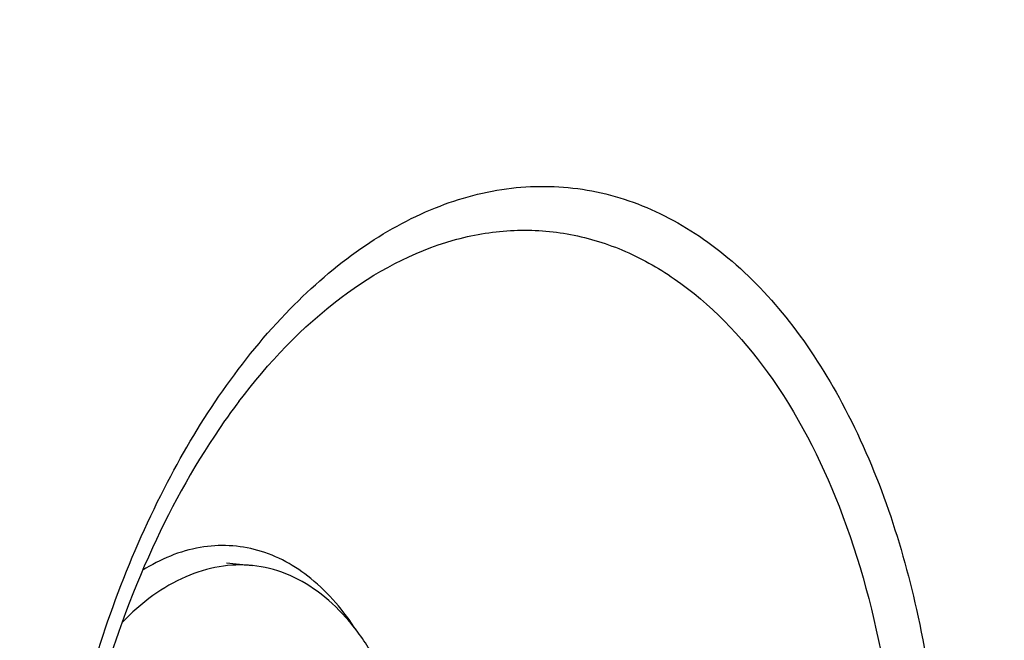
# Model space of a CAD drawing. Units: millimetres. Extents: x 0 to 594, y 0 to 420.
# Drawn here: x 215 to 233, y 88 to 100 of the extents above; entities that cross this region are included whole.
import ezdxf

# ---------------------------------------------------------------- set-up
doc = ezdxf.new("R2010")
doc.units = ezdxf.units.MM
doc.header["$LTSCALE"] = 32.67
doc.layers.get('0').update_dxf_attribs({"linetype": 'CONTINUOUS'})
doc.layers.add('6_ALL_SURFS', color=7, linetype='CONTINUOUS')
doc.layers.add('7_ALL_FEATURES', color=7, linetype='CONTINUOUS')

msp = doc.modelspace()

# ---------------------------------------------------------------- linework, layer by layer
at = {"color": 7, "linetype": 'CONTINUOUS'}
msp.add_open_spline([(208.498866, 37.862598), (210.274385, 37.640188), (214.047537, 37.824784), (219.52829, 39.972991), (224.689646, 43.809529), (229.371437, 49.14837), (233.431139, 55.784003), (237.913878, 66.244685), (241.069093, 80.762637), (240.954292, 95.619196), (238.709147, 106.77673), (236.094718, 114.103799), (232.605711, 120.289063), (228.339751, 125.102237), (223.415234, 128.328553), (219.759673, 129.282599), (217.97606, 129.428925)], degree=3, knots=[0, 0, 0, 0, 0.045857752, 0.094696376, 0.148786254, 0.209126394, 0.275610873, 0.347325613, 0.499984444, 0.652646596, 0.724365101, 0.790854515, 0.851199864, 0.905294742, 0.954136845, 1, 1, 1, 1], dxfattribs=at)
at = {"color": 9, "linetype": 'CONTINUOUS'}
msp.add_open_spline([(198.015523, 97.498286), (199.200855, 100.771607), (201.455982, 105.353513), (205.621743, 110.25111), (208.921432, 112.857819), (212.430614, 114.439803), (216.0341, 114.89237), (219.550744, 114.160016), (221.635129, 112.964587), (222.601546, 112.233507)], degree=3, knots=[0, 0, 0, 0, 0.311307063, 0.448590122, 0.572346355, 0.684292545, 0.788632026, 0.891639173, 1, 1, 1, 1], dxfattribs=at)
at = {"layer": '6_ALL_SURFS', "color": 7, "linetype": 'CONTINUOUS'}
msp.add_open_spline([(225.796064, 108.839117), (225.103986, 108.910719), (223.674704, 108.89166), (221.544458, 108.373838), (219.453605, 107.385324), (216.668824, 105.400453), (213.524609, 101.801608), (211.662703, 98.344765), (210.83892, 96.440983)], degree=3, knots=[0, 0, 0, 0, 0.100923477, 0.205207996, 0.315683843, 0.434337569, 0.699107757, 1, 1, 1, 1], dxfattribs=at)
at = {"layer": '7_ALL_FEATURES', "color": 7, "linetype": 'CONTINUOUS'}
msp.add_line((218.63743, 89.722308), (219.121011, 89.672278), dxfattribs=at)
at = {"layer": '7_ALL_FEATURES', "color": 9, "linetype": 'CONTINUOUS'}
msp.add_arc((228.898463, 85.121825), 12.590315, 142.8456072, 144.8745974, dxfattribs=at)
at = {"layer": '7_ALL_FEATURES', "color": 7, "linetype": 'CONTINUOUS'}
for points, knots in [([(225.795986, 108.826048), (224.671348, 108.881792), (222.283315, 108.543037), (218.921991, 106.803342), (215.829933, 103.976377), (213.114689, 100.203948), (210.87669, 95.651477), (209.209424, 90.516986), (208.185429, 85.028819), (207.960219, 81.265294), (207.969018, 79.381719)], [0, 0, 0, 0, 0.089769236, 0.187551235, 0.297521214, 0.420780882, 0.556036805, 0.700367058, 0.84983471, 1, 1, 1, 1]), ([(239.166556, 85.772283), (239.152963, 88.681982), (238.713531, 92.961552), (237.159308, 98.249841), (235.618513, 101.658806), (233.713227, 104.512848), (231.486139, 106.727702), (228.990702, 108.22379), (227.174017, 108.696525), (226.280223, 108.789025)], [0, 0, 0, 0, 0.305845855, 0.447225328, 0.57808567, 0.697543069, 0.806010196, 0.905550348, 1, 1, 1, 1]), ([(218.600912, 92.36589), (218.0792, 91.624537), (217.14835, 89.950784), (215.792232, 86.177873), (215.380232, 83.057661), (215.390033, 80.959827)], [0, 0, 0, 0, 0.22664315, 0.4755082, 1, 1, 1, 1]), ([(219.121098, 89.672269), (218.914692, 89.693627), (218.484138, 89.678084), (217.848699, 89.480651), (217.234359, 89.119582), (216.865092, 88.792632), (216.686989, 88.608733)], [0, 0, 0, 0, 0.226805788, 0.464119847, 0.720185008, 1, 1, 1, 1]), ([(222.335254, 84.396331), (222.301211, 85.073629), (222.157467, 86.06388), (221.747591, 87.278213), (221.360077, 88.055273), (220.893176, 88.703157), (220.356408, 89.204425), (219.761818, 89.542633), (219.332686, 89.650375), (219.121098, 89.672269)], [0, 0, 0, 0, 0.305427848, 0.44591358, 0.575963815, 0.695028582, 0.80374145, 0.904195542, 1, 1, 1, 1])]:
    msp.add_open_spline(points, degree=3, knots=knots, dxfattribs=at)
at = {"layer": '7_ALL_FEATURES', "color": 9, "linetype": 'CONTINUOUS'}
for points, knots in [([(215.937241, 87.030626), (216.318503, 88.479014), (217.301066, 91.139833), (219.227154, 93.996258), (221.063067, 95.595747), (222.464979, 96.379548), (223.915009, 96.767636), (225.366295, 96.73446), (226.759969, 96.277779), (228.045069, 95.423562), (229.188407, 94.209514), (230.54425, 92.076589), (231.680473, 88.723801), (231.971232, 85.826602), (231.978365, 84.29984)], [0, 0, 0, 0, 0.151348972, 0.284383579, 0.342788251, 0.396016453, 0.445302984, 0.492678623, 0.54063626, 0.591519965, 0.647008834, 0.707951059, 0.845715324, 1, 1, 1, 1]), ([(218.863844, 92.725933), (219.411305, 93.448124), (220.58254, 94.693584), (222.428693, 95.695249), (223.912007, 95.952783), (224.9872, 95.891503), (226.028943, 95.581008), (227.385157, 94.824058), (228.886664, 93.243841), (230.18687, 90.6994), (231.00372, 87.613864), (231.187407, 85.383329), (231.192812, 84.226259)], [0, 0, 0, 0, 0.127381734, 0.237246649, 0.287859867, 0.337303033, 0.387262211, 0.439336905, 0.554078408, 0.687089114, 0.837359775, 1, 1, 1, 1]), ([(221.053002, 88.467232), (220.820943, 88.825573), (220.298124, 89.451768), (219.25789, 90.034237), (218.10364, 90.088285), (217.400345, 89.789593), (217.074251, 89.58614)], [0, 0, 0, 0, 0.276788, 0.519423299, 0.750805719, 1, 1, 1, 1])]:
    msp.add_open_spline(points, degree=3, knots=knots, dxfattribs=at)

doc.saveas('drawing.dxf')
